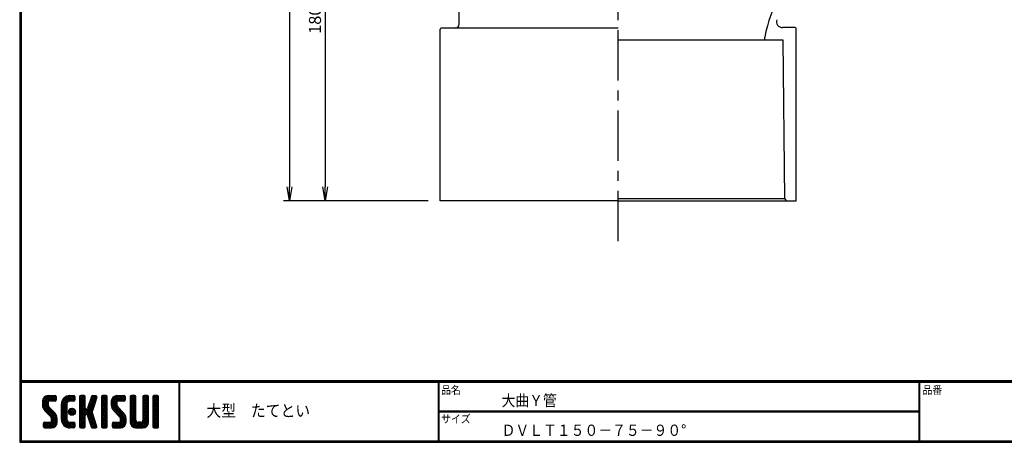
# Model space of a CAD drawing. Extents: x 10 to 808, y 14 to 565.
# Drawn here: x 10 to 500, y 14 to 224 of the extents above; entities that cross this region are included whole.
import ezdxf

# ---------------------------------------------------------------- set-up
doc = ezdxf.new("R2010")
doc.units = 0
doc.header["$LTSCALE"] = 2
doc.linetypes.add('CENTER', pattern=[2, 1.25, -0.25, 0.25, -0.25])
doc.layers.get('0').update_dxf_attribs({"linetype": 'CONTINUOUS'})
doc.layers.get('DEFPOINTS').update_dxf_attribs({"linetype": 'CONTINUOUS'})
for name, color, linetype in [('CENTER L', 1, 'CENTER'), ('moji', 2, 'CONTINUOUS'), ('SEIHIN', 3, 'CONTINUOUS'), ('SUNPOU', 4, 'CONTINUOUS'), ('ZUWAKU', 7, 'CONTINUOUS')]:
    doc.layers.add(name, color=color, linetype=linetype)
doc.styles.get("Standard").update_dxf_attribs({"font": 'TXT', "bigfont": 'bigfont.shx'})
doc.styles.add('ｽﾀｲﾙ1', font='txt')
doc.dimstyles.get("Standard").update_dxf_attribs({"dimtxt": 0.18, "dimasz": 0.18, "dimexe": 0.18, "dimexo": 0.0625, "dimgap": 0.09, "dimtad": 0, "dimtih": 1, "dimtoh": 1, "dimdec": 4, "dimzin": 0, "dimdsep": 46, "dimtxsty": 'STANDARD', "dimcen": 0.09, "dimadec": 0, "dimazin": 0, "dimtfac": 1, "dimtdec": 4, "dimtofl": 0, "dimtmove": 0, "dimatfit": 3, "dimfxl": 1, "dimtolj": 1, "dimtzin": 0, "dimarcsym": 0})

# ---------------------------------------------------------------- blocks, each defined once
blk = doc.blocks.new('*X1')
at = {"color": 0}
for p, q in [((9, 25.08), (13.28, 29.36)), ((9, 25.98), (12.38, 29.36)), ((16.15, 19.14), (9, 26.29)), ((16.35, 18.05), (9, 25.4)), ((9.02, 26.89), (11.46, 29.34)), ((9.03, 24.21), (14.18, 29.36)), ((11.86, 24.33), (9.06, 27.13)), ((9.2, 23.48), (11.8, 26.08)), ((11.8, 25.29), (9.29, 27.8)), ((9.46, 22.84), (11.8, 25.18)), ((11.82, 26.17), (9.64, 28.34)), ((12.33, 26.56), (10.1, 28.78)), ((13.23, 26.56), (10.67, 29.12)), ((14.13, 26.56), (11.36, 29.32)), ((15.02, 26.56), (12.22, 29.36)), ((12.27, 26.56), (15.08, 29.36)), ((15.72, 26.76), (13.12, 29.36)), ((13.18, 26.56), (15.74, 29.12)), ((15.83, 27.55), (14.02, 29.36)), ((14.07, 26.56), (15.83, 28.31)), ((15.83, 28.45), (14.92, 29.36)), ((14.97, 26.56), (15.83, 27.41)), ((18.45, 23.75), (24.06, 29.36)), ((18.45, 24.65), (23.16, 29.36)), ((18.45, 22.85), (21.42, 25.82)), ((21.25, 22.13), (18.45, 24.93)), ((18.45, 21.95), (21.25, 24.75)), ((18.47, 25.57), (22.24, 29.34)), ((21.25, 23.02), (18.5, 25.78)), ((21.25, 23.92), (18.67, 26.5)), ((18.77, 26.76), (21.04, 29.04)), ((21.25, 24.82), (18.94, 27.13)), ((21.33, 25.63), (19.29, 27.68)), ((21.69, 26.18), (19.71, 28.16)), ((22.26, 26.5), (20.2, 28.57)), ((23.11, 26.56), (20.76, 28.91)), ((24, 26.56), (21.4, 29.17)), ((21.99, 26.39), (24.87, 29.27)), ((24.83, 26.63), (22.13, 29.33)), ((25.1, 27.26), (23, 29.36)), ((23.05, 26.56), (25.1, 28.6)), ((25.1, 28.15), (23.9, 29.36)), ((23.95, 26.56), (25.1, 27.71)), ((27.55, 27.46), (29.45, 29.36)), ((27.55, 28.36), (28.55, 29.36)), ((27.55, 26.56), (30.19, 29.21)), ((27.55, 25.67), (30.35, 28.47)), ((30.35, 25.6), (27.55, 28.4)), ((27.55, 24.77), (30.35, 27.57)), ((30.35, 24.7), (27.55, 27.5)), ((27.55, 23.87), (30.35, 26.67)), ((30.35, 23.8), (27.55, 26.6)), ((27.55, 18.48), (35.32, 26.25)), ((27.55, 22.97), (30.35, 25.77)), ((34.59, 18.66), (27.55, 25.7)), ((27.55, 17.58), (34.91, 24.94)), ((27.55, 22.07), (30.35, 24.87)), ((35.01, 17.35), (27.55, 24.81)), ((30.35, 26.5), (27.68, 29.17)), ((30.35, 27.39), (28.39, 29.36)), ((30.35, 28.29), (29.29, 29.36)), ((31.64, 23.47), (35.73, 27.56)), ((32.06, 24.78), (36.11, 28.84)), ((34.19, 22.66), (32.06, 24.79)), ((34.4, 23.34), (32.27, 25.47)), ((32.47, 26.1), (35.72, 29.34)), ((34.62, 24.03), (32.49, 26.15)), ((34.83, 24.71), (32.7, 26.84)), ((32.89, 27.41), (34.83, 29.36)), ((35.05, 25.39), (32.92, 27.52)), ((35.26, 26.07), (33.14, 28.2)), ((33.3, 28.72), (33.94, 29.36)), ((35.48, 26.76), (33.35, 28.88)), ((35.69, 27.44), (33.79, 29.35)), ((35.91, 28.12), (34.67, 29.36)), ((36.11, 28.82), (35.57, 29.36)), ((38.4, 27.54), (40.22, 29.36)), ((38.4, 28.43), (39.32, 29.36)), ((38.4, 26.64), (41, 29.24)), ((38.4, 25.74), (41.2, 28.54)), ((41.2, 25.52), (38.4, 28.32)), ((38.4, 24.84), (41.2, 27.64)), ((41.2, 24.63), (38.4, 27.43)), ((38.4, 23.94), (41.2, 26.74)), ((41.2, 23.73), (38.4, 26.53)), ((38.4, 23.05), (41.2, 25.85)), ((41.2, 22.83), (38.4, 25.63)), ((38.4, 22.15), (41.2, 24.95)), ((41.2, 21.93), (38.4, 24.73)), ((41.2, 26.42), (38.49, 29.13)), ((41.2, 27.32), (39.16, 29.36)), ((41.2, 28.22), (40.06, 29.36)), ((43.3, 25.25), (47.41, 29.36)), ((43.3, 26.15), (46.51, 29.36)), ((50.52, 18.9), (43.3, 26.12)), ((50.65, 17.87), (43.3, 25.22)), ((43.32, 24.37), (48.3, 29.36)), ((46.31, 24.01), (43.33, 26.98)), ((43.35, 27.1), (45.56, 29.3)), ((43.46, 23.61), (49.2, 29.36)), ((46.1, 25.12), (43.54, 27.68)), ((43.7, 22.96), (46.1, 25.36)), ((46.1, 26.01), (43.87, 28.25)), ((46.48, 26.54), (44.31, 28.71)), ((47.35, 26.56), (44.85, 29.06)), ((48.25, 26.56), (45.51, 29.3)), ((49.15, 26.56), (46.35, 29.36)), ((49.93, 26.67), (47.25, 29.36)), ((47.3, 26.56), (49.96, 29.22)), ((50.13, 27.38), (48.14, 29.36)), ((48.2, 26.56), (50.13, 28.48)), ((50.13, 28.27), (49.04, 29.36)), ((49.1, 26.56), (50.13, 27.59)), ((52.75, 27.52), (54.59, 29.36)), ((52.75, 28.42), (53.69, 29.36)), ((52.75, 26.62), (55.36, 29.23)), ((52.75, 25.72), (55.55, 28.52)), ((55.55, 25.54), (52.75, 28.34)), ((52.75, 24.82), (55.55, 27.62)), ((55.55, 24.65), (52.75, 27.45)), ((52.75, 23.93), (55.55, 26.73)), ((55.55, 23.75), (52.75, 26.55)), ((52.75, 23.03), (55.55, 25.83)), ((55.55, 22.85), (52.75, 25.65)), ((52.75, 22.13), (55.55, 24.93)), ((55.55, 21.95), (52.75, 24.75)), ((55.55, 26.44), (52.85, 29.14)), ((55.55, 27.34), (53.53, 29.36)), ((55.55, 28.24), (54.43, 29.36)), ((59.05, 27.53), (60.88, 29.36)), ((59.05, 28.43), (59.98, 29.36)), ((59.05, 26.63), (61.66, 29.24)), ((59.05, 25.74), (61.85, 28.54)), ((61.85, 25.53), (59.05, 28.33)), ((59.05, 24.84), (61.85, 27.64)), ((61.85, 24.63), (59.05, 27.43)), ((59.05, 23.94), (61.85, 26.74)), ((61.85, 23.73), (59.05, 26.53)), ((59.05, 23.04), (61.85, 25.84)), ((61.85, 22.84), (59.05, 25.64)), ((59.05, 22.14), (61.85, 24.94)), ((61.85, 21.94), (59.05, 24.74)), ((61.85, 26.43), (59.14, 29.13)), ((61.85, 27.33), (59.82, 29.36)), ((61.85, 28.22), (60.72, 29.36)), ((63.95, 27.04), (66.26, 29.36)), ((63.95, 27.94), (65.37, 29.36)), ((63.95, 28.84), (64.47, 29.36)), ((63.95, 26.15), (66.74, 28.94)), ((66.75, 26.02), (63.95, 28.82)), ((63.95, 25.25), (66.75, 28.05)), ((66.75, 25.12), (63.95, 27.92)), ((63.95, 24.35), (66.75, 27.15)), ((66.75, 24.22), (63.95, 27.02)), ((63.95, 23.45), (66.75, 26.25)), ((66.75, 23.32), (63.95, 26.12)), ((63.95, 22.55), (66.75, 25.35)), ((66.75, 22.43), (63.95, 25.23)), ((66.75, 26.92), (64.33, 29.34)), ((66.75, 27.81), (65.21, 29.36)), ((66.75, 28.71), (66.1, 29.36)), ((16.35, 17.15), (9.01, 24.49)), ((16.35, 16.25), (9.23, 23.37)), ((9.8, 22.28), (11.86, 24.34)), ((10.21, 21.79), (12.19, 23.77)), ((10.66, 21.35), (12.64, 23.33)), ((11.11, 20.9), (13.09, 22.88)), ((11.56, 20.45), (13.54, 22.43)), ((12, 20), (13.98, 21.98)), ((12.45, 19.55), (14.43, 21.53)), ((12.9, 19.1), (14.88, 21.08)), ((13.33, 18.63), (15.32, 20.62)), ((13.55, 17.95), (15.71, 20.11)), ((21.25, 21.23), (18.45, 24.03)), ((18.45, 21.06), (21.25, 23.86)), ((21.25, 20.33), (18.45, 23.13)), ((18.45, 20.16), (21.25, 22.96)), ((21.25, 19.43), (18.45, 22.23)), ((18.45, 19.26), (21.25, 22.06)), ((21.25, 18.53), (18.45, 21.33)), ((18.45, 18.36), (21.25, 21.16)), ((21.25, 17.64), (18.45, 20.44)), ((18.45, 17.46), (21.25, 20.26)), ((23.82, 19.56), (21.95, 21.42)), ((21.98, 20.99), (24.02, 23.03)), ((22.1, 22.01), (23, 22.91)), ((24.52, 19.76), (22.15, 22.12)), ((22.24, 20.35), (24.66, 22.77)), ((25.02, 20.16), (22.55, 22.62)), ((22.67, 19.89), (25.12, 22.34)), ((25.35, 20.72), (23.11, 22.96)), ((23.29, 19.61), (25.4, 21.72)), ((25.44, 21.53), (23.93, 23.04)), ((24.21, 19.63), (25.37, 20.8)), ((27.55, 21.18), (30.35, 23.98)), ((35.42, 16.04), (27.55, 23.91)), ((27.55, 20.28), (30.37, 23.1)), ((30.69, 19.87), (27.55, 23.01)), ((27.55, 19.38), (30.88, 22.71)), ((30.35, 19.31), (27.55, 22.11)), ((30.35, 18.41), (27.55, 21.21)), ((30.35, 17.52), (27.55, 20.32)), ((30.76, 19.89), (34.49, 23.63)), ((34.18, 19.97), (31.34, 22.82)), ((31.45, 19.68), (34.08, 22.31)), ((33.77, 21.29), (31.63, 23.42)), ((31.68, 19.02), (33.81, 21.15)), ((33.97, 21.98), (31.84, 24.11)), ((31.9, 18.34), (34.02, 20.47)), ((32.11, 17.66), (34.24, 19.78)), ((38.4, 21.25), (41.2, 24.05)), ((41.2, 21.03), (38.4, 23.83)), ((38.4, 20.35), (41.2, 23.15)), ((41.2, 20.14), (38.4, 22.94)), ((38.4, 19.45), (41.2, 22.25)), ((41.2, 19.24), (38.4, 22.04)), ((38.4, 18.56), (41.2, 21.36)), ((41.2, 18.34), (38.4, 21.14)), ((38.4, 17.66), (41.2, 20.46)), ((41.2, 17.44), (38.4, 20.24)), ((50.65, 16.97), (43.32, 24.3)), ((50.65, 16.07), (43.64, 23.08)), ((44.02, 22.38), (46.12, 24.48)), ((44.42, 21.88), (46.41, 23.87)), ((44.87, 21.43), (46.85, 23.41)), ((45.32, 20.98), (47.3, 22.96)), ((45.77, 20.54), (47.75, 22.52)), ((46.22, 20.09), (48.2, 22.07)), ((46.67, 19.64), (48.65, 21.62)), ((47.11, 19.19), (49.09, 21.17)), ((47.56, 18.73), (49.54, 20.72)), ((47.83, 18.11), (49.94, 20.21)), ((47.85, 17.23), (50.26, 19.64)), ((52.75, 21.23), (55.55, 24.03)), ((55.55, 21.05), (52.75, 23.85)), ((52.75, 20.33), (55.55, 23.13)), ((55.55, 20.16), (52.75, 22.96)), ((52.75, 19.44), (55.55, 22.24)), ((55.55, 19.26), (52.75, 22.06)), ((52.75, 18.54), (55.55, 21.34)), ((55.55, 18.36), (52.75, 21.16)), ((52.75, 17.64), (55.55, 20.44)), ((55.55, 17.46), (52.75, 20.26)), ((59.05, 21.25), (61.85, 24.05)), ((61.85, 21.04), (59.05, 23.84)), ((59.05, 20.35), (61.85, 23.15)), ((61.85, 20.14), (59.05, 22.94)), ((59.05, 19.45), (61.85, 22.25)), ((61.85, 19.24), (59.05, 22.04)), ((59.05, 18.55), (61.85, 21.35)), ((61.85, 18.35), (59.05, 21.15)), ((59.05, 17.65), (61.85, 20.45)), ((61.85, 17.45), (59.05, 20.25)), ((63.95, 21.66), (66.75, 24.46)), ((66.75, 21.53), (63.95, 24.33)), ((63.95, 20.76), (66.75, 23.56)), ((66.75, 20.63), (63.95, 23.43)), ((63.95, 19.86), (66.75, 22.66)), ((66.75, 19.73), (63.95, 22.53)), ((63.95, 18.96), (66.75, 21.76)), ((66.75, 18.83), (63.95, 21.63)), ((63.95, 18.06), (66.75, 20.86)), ((66.75, 17.94), (63.95, 20.74)), ((63.95, 17.17), (66.75, 19.97)), ((66.75, 17.04), (63.95, 19.84)), ((9.53, 13.93), (11.66, 16.06)), ((9.53, 14.83), (10.76, 16.06)), ((11.26, 13.26), (9.53, 14.99)), ((9.59, 15.79), (9.79, 15.99)), ((12.16, 13.26), (9.61, 15.81)), ((9.81, 13.32), (12.55, 16.06)), ((13.06, 13.26), (10.26, 16.06)), ((10.65, 13.26), (16.24, 18.84)), ((13.93, 13.28), (11.15, 16.06)), ((11.55, 13.26), (16.35, 18.05)), ((14.63, 13.48), (12.05, 16.06)), ((12.45, 13.26), (16.35, 17.16)), ((15.21, 13.8), (12.95, 16.06)), ((13.35, 13.26), (16.35, 16.26)), ((16.28, 15.42), (13.51, 18.19)), ((15.67, 14.23), (13.51, 16.39)), ((13.55, 17.05), (16.01, 19.52)), ((16.04, 14.77), (13.55, 17.25)), ((14.36, 13.38), (16.23, 15.24)), ((24.71, 13.28), (18.45, 19.54)), ((23.83, 13.26), (18.45, 18.64)), ((22.93, 13.26), (18.45, 17.74)), ((21.98, 13.31), (18.5, 16.79)), ((18.53, 16.65), (21.25, 19.37)), ((18.73, 15.95), (21.25, 18.47)), ((20.61, 13.79), (18.98, 15.42)), ((19.02, 15.34), (21.25, 17.57)), ((19.39, 14.81), (21.4, 16.82)), ((19.83, 14.35), (21.81, 16.34)), ((20.33, 13.96), (22.45, 16.07)), ((20.91, 13.64), (23.33, 16.06)), ((21.57, 13.4), (24.23, 16.06)), ((22.34, 13.27), (24.96, 15.89)), ((25.1, 13.79), (22.83, 16.06)), ((23.22, 13.26), (25.1, 15.13)), ((25.1, 14.68), (23.73, 16.06)), ((25.1, 15.58), (24.63, 16.05)), ((27.55, 16.69), (30.36, 19.5)), ((30.35, 16.62), (27.55, 19.42)), ((27.55, 15.79), (30.35, 18.59)), ((30.35, 15.72), (27.55, 18.52)), ((27.55, 14.89), (30.35, 17.69)), ((30.35, 14.82), (27.55, 17.62)), ((27.55, 13.99), (30.35, 16.79)), ((30.35, 13.92), (27.55, 16.72)), ((30.06, 13.31), (27.55, 15.83)), ((29.22, 13.26), (27.55, 14.93)), ((27.8, 13.34), (30.35, 15.89)), ((28.61, 13.26), (30.35, 15)), ((35.84, 14.72), (31.75, 18.82)), ((36.07, 13.59), (32.16, 17.5)), ((32.33, 16.97), (34.46, 19.1)), ((32.54, 16.29), (34.67, 18.42)), ((35.51, 13.26), (32.57, 16.19)), ((32.76, 15.61), (34.89, 17.74)), ((32.97, 14.93), (35.1, 17.05)), ((34.61, 13.26), (32.99, 14.88)), ((33.19, 14.24), (35.32, 16.37)), ((33.41, 13.56), (35.53, 15.69)), ((34, 13.26), (35.75, 15.01)), ((38.4, 16.76), (41.2, 19.56)), ((41.2, 16.54), (38.4, 19.34)), ((38.4, 15.86), (41.2, 18.66)), ((41.2, 15.65), (38.4, 18.45)), ((38.4, 14.96), (41.2, 17.76)), ((41.2, 14.75), (38.4, 17.55)), ((38.4, 14.07), (41.2, 16.87)), ((41.2, 13.85), (38.4, 16.65)), ((40.86, 13.29), (38.4, 15.75)), ((40, 13.26), (38.4, 14.85)), ((38.6, 13.37), (41.2, 15.97)), ((39.39, 13.26), (41.2, 15.07)), ((43.83, 14.1), (45.78, 16.06)), ((43.83, 15), (44.88, 16.06)), ((45.39, 13.26), (43.83, 14.82)), ((46.28, 13.26), (43.85, 15.69)), ((44.01, 13.39), (46.68, 16.06)), ((47.18, 13.26), (44.38, 16.06)), ((44.78, 13.26), (50.5, 18.98)), ((48.07, 13.27), (45.28, 16.06)), ((45.67, 13.26), (50.64, 18.22)), ((48.81, 13.43), (46.18, 16.06)), ((46.57, 13.26), (50.65, 17.34)), ((49.4, 13.73), (47.08, 16.06)), ((47.47, 13.26), (50.65, 16.44)), ((49.89, 14.14), (47.75, 16.28)), ((50.54, 15.29), (47.85, 17.98)), ((50.27, 14.66), (47.85, 17.08)), ((48.43, 13.32), (50.59, 15.48)), ((52.75, 16.74), (55.55, 19.54)), ((58.86, 13.26), (52.75, 19.36)), ((57.96, 13.26), (52.75, 18.47)), ((57.06, 13.26), (52.75, 17.57)), ((56.16, 13.26), (52.75, 16.67)), ((52.76, 15.85), (55.55, 18.64)), ((55.25, 13.27), (52.77, 15.75)), ((52.92, 15.11), (55.55, 17.75)), ((53.22, 14.51), (55.58, 16.87)), ((53.63, 14.02), (55.91, 16.31)), ((54.14, 13.64), (56.56, 16.06)), ((54.77, 13.37), (57.45, 16.06)), ((55.55, 13.26), (58.46, 16.16)), ((56.45, 13.26), (61.85, 18.66)), ((59.68, 13.33), (56.95, 16.06)), ((57.35, 13.26), (61.85, 17.76)), ((60.34, 13.57), (57.85, 16.06)), ((58.25, 13.26), (61.85, 16.86)), ((60.87, 13.93), (58.58, 16.23)), ((58.95, 16.65), (61.85, 19.56)), ((61.31, 14.4), (58.98, 16.73)), ((61.85, 16.55), (59.05, 19.35)), ((61.82, 15.68), (59.05, 18.45)), ((61.63, 14.97), (59.05, 17.55)), ((59.15, 13.26), (61.85, 15.96)), ((60.38, 13.59), (61.52, 14.73)), ((63.95, 16.27), (66.75, 19.07)), ((66.75, 16.14), (63.95, 18.94)), ((63.95, 15.37), (66.75, 18.17)), ((66.75, 15.24), (63.95, 18.04)), ((63.95, 14.47), (66.75, 17.27)), ((66.75, 14.34), (63.95, 17.14)), ((66.68, 13.52), (63.95, 16.25)), ((66.04, 13.26), (63.95, 15.35)), ((63.98, 13.6), (66.75, 16.37)), ((64.53, 13.26), (66.75, 15.48)), ((10.36, 13.26), (9.53, 14.09)), ((24.12, 13.26), (25.1, 14.24)), ((28.32, 13.26), (27.55, 14.03)), ((29.51, 13.26), (30.35, 14.1)), ((33.66, 13.31), (33.41, 13.56)), ((34.9, 13.26), (35.96, 14.32)), ((35.91, 13.37), (36, 13.46)), ((39.1, 13.26), (38.4, 13.96)), ((40.29, 13.26), (41.2, 14.17)), ((44.49, 13.26), (43.83, 13.92)), ((65.14, 13.26), (63.95, 14.45)), ((65.43, 13.26), (66.75, 14.58)), ((66.34, 13.27), (66.74, 13.67))]:
    blk.add_line(p, q, dxfattribs=at)
blk = doc.blocks.new('_OPEN')
at = {"color": 0, "linetype": 'ByBlock'}
for p, q in [((-1, 0.167), (0, 0)), ((0, 0), (-1, -0.167)), ((0, 0), (-1, 0))]:
    blk.add_line(p, q, dxfattribs=at)
blk = doc.blocks.new('*D2')
at = {"layer": 'DEFPOINTS', "color": 0}
for p in [(307.94, 447.98), (307.94, 313.93), (492.11, 317.47), (332.28, 272.39), (307.94, 113.94)]:
    blk.add_point(p, dxfattribs=at)
at = {"layer": 'SUNPOU', "color": 4}
blk.add_arc((307.94, 313.93), 48.14, 278.338, 352.7618, dxfattribs=at)
at = {"layer": 'SUNPOU', "color": 4, "xscale": 7, "yscale": 7, "zscale": 7}
for p, rotation in [((356.07, 314.86), 86.93078123406394), ((307.94, 265.79), 184.1690667636168)]:
    blk.add_blockref('_OPEN', p, dxfattribs=dict(at, rotation=rotation))
at = {"layer": 'SUNPOU', "color": 4, "insert": (338.74, 283.72), "char_height": 6, "attachment_point": 5, "rotation": 45.5499}
blk.add_mtext('\\A1;91°10′', dxfattribs=at)
blk = doc.blocks.new('*D6')
at = {"layer": 'DEFPOINTS', "color": 0}
for p in [(219.39, 438.93), (144.29, 133.93), (219.39, 133.93)]:
    blk.add_point(p, dxfattribs=at)
at = {"layer": 'SUNPOU', "color": 4, "lineweight": -2}
for p, q in [((213.39, 438.93), (141.29, 438.93)), ((144.29, 431.93), (144.29, 140.93)), ((213.39, 133.93), (141.29, 133.93))]:
    blk.add_line(p, q, dxfattribs=at)
at = {"layer": 'SUNPOU', "color": 4, "lineweight": -2, "xscale": 7, "yscale": 7, "zscale": 7}
for p, rotation in [((144.29, 438.93), 90), ((144.29, 133.93), 270)]:
    blk.add_blockref('_OPEN', p, dxfattribs=dict(at, rotation=rotation))
at = {"layer": 'SUNPOU', "color": 4, "insert": (139.29, 286.43), "char_height": 6, "attachment_point": 5, "rotation": 90}
blk.add_mtext('\\A1;305', dxfattribs=at)
blk = doc.blocks.new('*D8')
at = {"layer": 'DEFPOINTS', "color": 0}
for p in [(307.94, 313.93), (162.02, 133.93), (219.39, 133.93)]:
    blk.add_point(p, dxfattribs=at)
at = {"layer": 'SUNPOU', "color": 4}
for p, q in [((162.02, 306.93), (162.02, 140.93)), ((213.39, 133.93), (159.02, 133.93))]:
    blk.add_line(p, q, dxfattribs=at)
at = {"layer": 'SUNPOU', "color": 4, "xscale": 7, "yscale": 7, "zscale": 7}
for p, rotation in [((162.02, 313.93), 90), ((162.02, 133.93), 270)]:
    blk.add_blockref('_OPEN', p, dxfattribs=dict(at, rotation=rotation))
at = {"layer": 'SUNPOU', "color": 4, "insert": (157.02, 223.93), "char_height": 6, "attachment_point": 5, "rotation": 90}
blk.add_mtext('\\A1;180', dxfattribs=at)

msp = doc.modelspace()

# ---------------------------------------------------------------- linework, layer by layer
at = {"layer": 'CENTER L', "color": 1, "linetype": 'CENTER', "ltscale": 10}
msp.add_line((307.94, 113.941), (307.939, 447.982), dxfattribs=at)
at = {"layer": 'SEIHIN', "color": 3, "linetype": 'Continuous'}
for p, q in [((228.739, 221.933), (228.739, 350.633)), ((219.388, 133.933), (219.388, 219.433)), ((219.388, 133.933), (219.388, 215.933)), ((307.94, 219.933), (219.888, 219.933)), ((395.989, 220.232), (389.714, 220.232)), ((396.488, 133.932), (396.489, 219.732)), ((396.488, 133.932), (396.489, 215.932)), ((390.064, 213.932), (307.939, 213.933)), ((380.839, 213.933), (380.839, 215.485)), ((390.863, 134.932), (390.064, 213.932)), ((307.938, 133.933), (219.388, 133.933)), ((307.938, 133.933), (219.388, 133.933)), ((307.938, 133.933), (396.488, 133.932)), ((307.938, 133.933), (396.488, 133.932)), ((390.863, 134.932), (307.94, 134.933)), ((390.863, 134.932), (391.564, 133.932))]:
    msp.add_line(p, q, dxfattribs=at)
for centre, radius, start, end in [((460.079, 199.687), 80.8, 105.10731, 168.72448), ((226.739, 221.933), 2, 270, 0), ((389.714, 223.232), 3, 161.49774, 269.99973), ((219.888, 219.433), 0.5, 90, 180), ((395.989, 219.732), 0.5, 0, 90)]:
    msp.add_arc(centre, radius, start, end, dxfattribs=at)
at = {"layer": 'ZUWAKU'}
for p, q in [((10.05, 44.583), (807.45, 44.583)), ((10.05, 44.383), (807.45, 44.383)), ((10.05, 44.183), (807.45, 44.183)), ((10.05, 43.983), (807.45, 43.983)), ((10.05, 43.783), (807.45, 43.783)), ((89.177, 43.783), (89.177, 14.583)), ((89.377, 43.783), (89.377, 14.583)), ((89.577, 43.783), (89.577, 14.583)), ((218.297, 43.783), (218.297, 14.583)), ((218.497, 43.783), (218.497, 14.583)), ((218.697, 43.783), (218.697, 14.583)), ((457.475, 43.783), (457.475, 14.583)), ((457.675, 43.783), (457.675, 14.583)), ((457.875, 43.783), (457.875, 14.583)), ((24.143, 37.033), (27.643, 37.033)), ((28.168, 36.508), (28.168, 34.758)), ((34.993, 37.033), (36.918, 37.033)), ((37.443, 36.508), (37.443, 34.758)), ((39.893, 36.508), (39.893, 21.458)), ((42.168, 37.033), (40.418, 37.033)), ((42.693, 30.908), (42.693, 36.508)), ((45.727, 36.666), (43.859, 30.749)), ((46.227, 37.033), (47.926, 37.033)), ((48.427, 36.349), (47.365, 32.988)), ((50.743, 36.508), (50.743, 21.458)), ((53.018, 37.033), (51.268, 37.033)), ((53.543, 21.458), (53.543, 36.508)), ((58.443, 37.033), (61.943, 37.033)), ((62.468, 36.508), (62.468, 34.758)), ((65.093, 36.508), (65.093, 23.733)), ((67.368, 37.033), (65.618, 37.033)), ((67.893, 24.783), (67.893, 36.508)), ((71.393, 36.508), (71.393, 24.783)), ((73.668, 37.033), (71.918, 37.033)), ((74.193, 23.733), (74.193, 36.508)), ((76.293, 36.508), (76.293, 21.458)), ((78.568, 37.033), (76.818, 37.033)), ((79.093, 21.458), (79.093, 36.508)), ((21.343, 34.233), (21.343, 32.417)), ((22.573, 29.448), (25.483, 26.538)), ((24.143, 33.708), (24.143, 32.417)), ((27.463, 28.518), (24.553, 31.427)), ((27.643, 34.233), (24.668, 34.233)), ((30.793, 25.133), (30.793, 32.833)), ((33.593, 32.833), (33.593, 25.133)), ((36.918, 34.233), (34.993, 34.233)), ((43.358, 30.383), (43.218, 30.383)), ((47.365, 32.988), (46.101, 28.983)), ((55.643, 34.233), (55.643, 32.417)), ((56.873, 29.448), (59.783, 26.538)), ((58.443, 33.708), (58.443, 32.417)), ((61.763, 28.518), (58.853, 31.427)), ((61.943, 34.233), (58.968, 34.233)), ((25.893, 24.258), (25.893, 25.548)), ((28.693, 23.733), (28.693, 25.548)), ((42.693, 21.458), (42.693, 27.058)), ((43.218, 27.583), (43.358, 27.583)), ((45.727, 21.299), (43.859, 27.216)), ((48.427, 21.616), (46.101, 28.983)), ((60.193, 24.258), (60.193, 25.548)), ((62.993, 23.733), (62.993, 25.548)), ((218.697, 29.383), (457.475, 29.383)), ((218.697, 29.183), (457.475, 29.183)), ((218.697, 28.983), (457.475, 28.983)), ((21.868, 21.458), (21.868, 23.208)), ((22.393, 23.733), (25.368, 23.733)), ((22.393, 20.933), (25.893, 20.933)), ((34.993, 23.733), (36.918, 23.733)), ((36.918, 20.933), (34.993, 20.933)), ((37.443, 23.208), (37.443, 21.458)), ((40.418, 20.933), (42.168, 20.933)), ((46.227, 20.933), (47.926, 20.933)), ((51.268, 20.933), (53.018, 20.933)), ((56.168, 21.458), (56.168, 23.208)), ((56.693, 23.733), (59.668, 23.733)), ((56.693, 20.933), (60.193, 20.933)), ((67.893, 20.933), (71.393, 20.933)), ((70.343, 23.733), (68.943, 23.733)), ((76.818, 20.933), (78.568, 20.933))]:
    msp.add_line(p, q, dxfattribs=at)
for points in [[(10.05, 565.383), (10.05, 13.783), (807.65, 13.783), (807.65, 565.383)], [(10.25, 565.183), (10.25, 13.983), (807.45, 13.983), (807.45, 565.183)], [(10.45, 564.983), (10.45, 14.183), (807.25, 14.183), (807.25, 564.983)], [(10.65, 564.783), (10.65, 14.383), (807.05, 14.383), (807.05, 564.783)], [(10.85, 564.583), (10.85, 14.583), (806.85, 14.583), (806.85, 564.583)]]:
    msp.add_lwpolyline(points, close=True, dxfattribs=at)
msp.add_circle((36.043, 28.983), 1.75, dxfattribs=at)
for centre, radius, start, end in [((24.143, 34.233), 2.8, 90, 180), ((27.643, 36.508), 0.525, 0, 90), ((27.643, 34.758), 0.525, 270, 0), ((34.993, 32.833), 4.2, 90, 180), ((36.918, 36.508), 0.525, 0, 90), ((36.918, 34.758), 0.525, 270, 0), ((40.418, 36.508), 0.525, 90, 180), ((42.168, 36.508), 0.525, 0, 90), ((46.227, 36.508), 0.525, 90, 162.47443), ((47.926, 36.508), 0.525, 342.47443, 90), ((51.268, 36.508), 0.525, 90, 180), ((53.018, 36.508), 0.525, 0, 90), ((58.443, 34.233), 2.8, 90, 180), ((61.943, 36.508), 0.525, 0, 90), ((61.943, 34.758), 0.525, 270, 0), ((65.618, 36.508), 0.525, 90, 180), ((67.368, 36.508), 0.525, 0, 90), ((71.918, 36.508), 0.525, 90, 180), ((73.668, 36.508), 0.525, 0, 90), ((76.818, 36.508), 0.525, 90, 180), ((78.568, 36.508), 0.525, 0, 90), ((25.543, 32.417), 4.2, 180, 225), ((24.668, 33.708), 0.525, 90, 180), ((25.543, 32.417), 1.4, 180, 225), ((34.993, 32.833), 1.4, 90, 180), ((43.218, 30.908), 0.525, 180, 270), ((43.358, 30.908), 0.525, 270, 342.47443), ((59.843, 32.417), 4.2, 180, 225), ((58.968, 33.708), 0.525, 90, 180), ((59.843, 32.417), 1.4, 180, 225), ((24.493, 25.548), 1.4, 0, 45), ((24.493, 25.548), 4.2, 0, 45), ((34.993, 25.133), 4.2, 180, 270), ((34.993, 25.133), 1.4, 180, 270), ((43.218, 27.058), 0.525, 90, 180), ((43.358, 27.058), 0.525, 17.52557, 90), ((58.793, 25.548), 1.4, 0, 45), ((58.793, 25.548), 4.2, 0, 45), ((68.943, 24.783), 1.05, 180, 270), ((70.343, 24.783), 1.05, 270, 0), ((22.393, 23.208), 0.525, 90, 180), ((22.393, 21.458), 0.525, 180, 270), ((25.368, 24.258), 0.525, 270, 0), ((25.893, 23.733), 2.8, 270, 0), ((36.918, 23.208), 0.525, 0, 90), ((36.918, 21.458), 0.525, 270, 0), ((40.418, 21.458), 0.525, 180, 270), ((42.168, 21.458), 0.525, 270, 0), ((46.227, 21.458), 0.525, 197.52557, 270), ((47.926, 21.458), 0.525, 270, 17.52557), ((51.268, 21.458), 0.525, 180, 270), ((53.018, 21.458), 0.525, 270, 0), ((56.693, 23.208), 0.525, 90, 180), ((56.693, 21.458), 0.525, 180, 270), ((59.668, 24.258), 0.525, 270, 0), ((60.193, 23.733), 2.8, 270, 0), ((67.893, 23.733), 2.8, 180, 270), ((71.393, 23.733), 2.8, 270, 0), ((76.818, 21.458), 0.525, 180, 270), ((78.568, 21.458), 0.525, 270, 0)]:
    msp.add_arc(centre, radius, start, end, dxfattribs=at)

# ---------------------------------------------------------------- block references
at = {"layer": 'ZUWAKU', "linetype": 'Continuous'}
msp.add_blockref('*X1', (12.342, 7.675), dxfattribs=at)

# ---------------------------------------------------------------- texts
at = {"layer": 'moji', "style": 'ｽﾀｲﾙ1', "width": 0.9}
for s, height, p in [('大曲Ｙ管', 5.6, (249.878, 31.788)), ('大型\u3000たてとい', 6, (103.008, 26.524)), ('ＤＶＬＴ１５０－７５－９０°', 5.6, (249.878, 16.988))]:
    msp.add_text(s, height=height, dxfattribs=at).set_placement(p)
at = {"layer": 'ZUWAKU', "style": 'ｽﾀｲﾙ1', "width": 0.9}
for s, p in [('品名', (219.775, 37.838)), ('品番', (459.352, 37.838)), ('サイズ', (219.775, 23.438))]:
    msp.add_text(s, height=4, dxfattribs=at).set_placement(p)

# ---------------------------------------------------------------- dimensions: what is measured, and where the dimension line sits
at = {"layer": 'SUNPOU'}
dim = msp.add_angular_dim_2l(base=(332.278, 272.394), line1=((307.94, 113.941), (307.939, 447.982)), line2=((492.108, 317.469), (307.939, 313.934)), text='<>10′', dimstyle='STANDARD', override={"dimtxt": 6, "dimasz": 7, "dimexe": 3, "dimexo": 6, "dimgap": 2, "dimtad": 3, "dimtih": 0, "dimtoh": 0, "dimdec": 0, "dimblk1": 'OPEN', "dimblk2": 'OPEN', "dimsah": 1, "dimcen": 150, "dimclrd": 4, "dimclre": 4, "dimclrt": 4, "dimtdec": 2, "dimtofl": 1}, dxfattribs=at)
dim.commit()
dim.dimension.update_dxf_attribs({"geometry": '*D2', "text_midpoint": (338.738, 283.72)})
for base, p1, override, picture, middle in [((144.292, 133.933), (219.389, 438.933), {"dimtxt": 6, "dimasz": 7, "dimexe": 3, "dimexo": 6, "dimgap": 2, "dimtad": 3, "dimtih": 0, "dimtoh": 0, "dimdec": 0, "dimblk1": 'OPEN', "dimblk2": 'OPEN', "dimsah": 1, "dimcen": 150, "dimclrd": 4, "dimclre": 4, "dimclrt": 4, "dimtdec": 2, "dimtofl": 1}, '*D6', (139.292, 286.433)), ((162.018, 133.933), (307.939, 313.934), {"dimtxt": 6, "dimasz": 7, "dimexe": 3, "dimexo": 6, "dimgap": 2, "dimtad": 3, "dimtih": 0, "dimtoh": 0, "dimdec": 0, "dimblk1": 'OPEN', "dimblk2": 'OPEN', "dimsah": 1, "dimcen": 150, "dimse1": 1, "dimclrd": 4, "dimclre": 4, "dimclrt": 4, "dimtdec": 2, "dimtofl": 1, "dimtmove": 1}, '*D8', (157.018, 223.933))]:
    dim = msp.add_linear_dim(base=base, p1=p1, p2=(219.388, 133.933), angle=90, dimstyle='STANDARD', override=override, dxfattribs=at)
    dim.commit()
    dim.dimension.update_dxf_attribs({"geometry": picture, "text_midpoint": middle})

doc.saveas('drawing.dxf')
